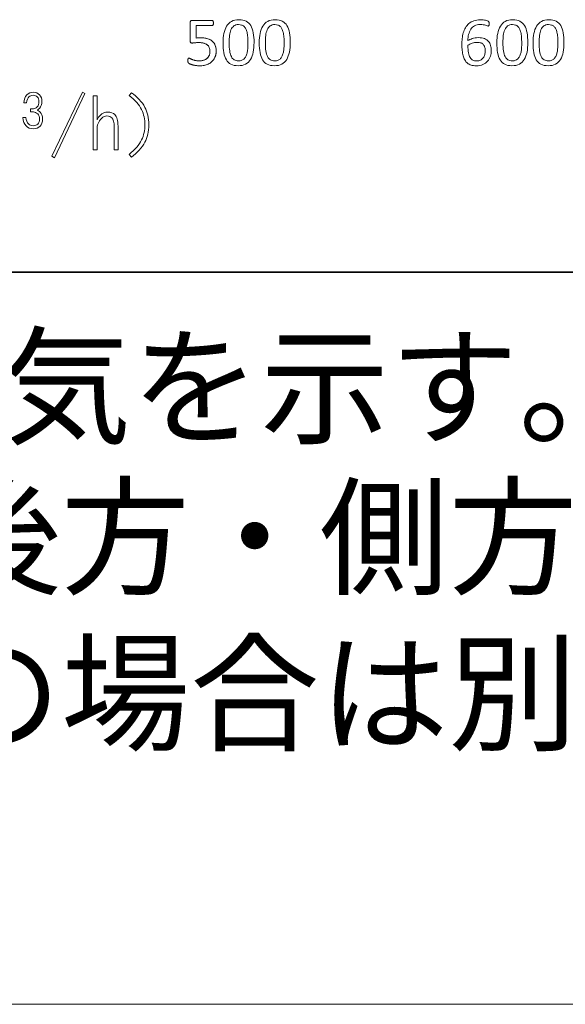
# Paper-space layout 'ﾓﾃﾞﾙ' of a CAD drawing. Units: millimetres. Extents: x 10 to 439, y 7 to 291.
# Drawn here: x 190 to 208, y 7 to 40 of the extents above; entities that cross this region are included whole.
import ezdxf

# ---------------------------------------------------------------- set-up
doc = ezdxf.new("R2010")
doc.units = ezdxf.units.MM
doc.styles.add('SLDTEXTSTYLE0', font='TXT', dxfattribs={"width": 0.7, "bigfont": 'bigfont'})

# ---------------------------------------------------------------- blocks, each defined once
blk = doc.blocks.new('様式_0')
at = {"lineweight": 18}
blk.add_line((0, 6.5), (402, 6.5), dxfattribs=at)
blk = doc.blocks.new('SW_NOTE_0_41')
at = {"color": 0, "linetype": 'Continuous', "lineweight": 35, "char_height": 3.175, "attachment_point": 1, "style": 'SLDTEXTSTYLE0'}
for s, insert in [('注２）排気方向は上方・後方・側方です。', (0, 4.093)), ('\u3000\u3000\u3000（後方・側方排気の場合は別売のL型ダクトを使用）', (0, -1.141))]:
    blk.add_mtext(s, dxfattribs=dict(at, insert=insert))
blk = doc.blocks.new('ﾌﾞﾛｯｸ4')
at = {"color": 179, "linetype": 'Continuous', "lineweight": 18}
for p, q in [((566.61, 77.67), (566.61, 83.78)), ((566.61, 77.67), (566.61, 83.78)), ((567.3, 84.53), (573.94, 84.53)), ((567.3, 84.53), (573.94, 84.53)), ((573.96, 82.79), (568.6, 82.79)), ((568.6, 82.79), (568.6, 78.58)), ((573.96, 82.79), (568.6, 82.79)), ((568.6, 82.79), (568.6, 78.58)), ((520.26, 38.95), (530.47, 60.46)), ((531.3, 60), (521.1, 38.48)), ((530.47, 60.46), (531.3, 60)), ((546.13, 59.35), (546.87, 60.28)), ((511.72, 56.9), (510.78, 56.9)), ((534.07, 41.08), (534.07, 59.17)), ((534.07, 59.17), (535.37, 59.17)), ((535.37, 59.17), (535.37, 51.19)), ((513.1, 53.83), (513.1, 54.83)), ((513.1, 54.83), (513.6, 54.83)), ((514.04, 53.83), (513.1, 53.83)), ((510.53, 51.96), (511.53, 51.96)), ((535.37, 47.85), (535.37, 41.08)), ((541.12, 41.08), (541.12, 48.87)), ((542.41, 49.06), (542.41, 41.08)), ((535.37, 41.08), (534.07, 41.08)), ((542.41, 41.08), (541.12, 41.08)), ((521.1, 38.48), (520.26, 38.95)), ((546.87, 38.67), (546.13, 39.6)), ((0, 0.2), (949.45, 0.2)), ((0, 0.2), (949.45, 0.2)), ((0, 0.2), (949.45, 0.2)), ((0, 0.2), (949.45, 0.2)), ((0, 0.2), (949.45, 0.2)), ((0, 0.2), (949.45, 0.2)), ((0, 0.2), (949.45, 0.2)), ((0, 0.2), (949.45, 0.2)), ((0, 0.2), (949.45, 0.2)), ((0, 0.2), (949.45, 0.2)), ((0, 0.2), (949.45, 0.2)), ((0, 0.2), (949.45, 0.2)), ((0, 0.2), (949.45, 0.2)), ((0, 0.2), (949.45, 0.2)), ((0, 0.2), (949.45, 0.2)), ((0, 0.2), (949.45, 0.2)), ((0, 0.2), (949.45, 0.2)), ((0, 0.2), (949.45, 0.2)), ((0, 0.2), (949.45, 0.2)), ((0, 0.2), (949.45, 0.2)), ((0, 0.2), (949.45, 0.2)), ((0, 0.2), (949.45, 0.2)), ((0, 0.2), (949.45, 0.2)), ((0, 0.2), (949.45, 0.2)), ((0, 0.2), (949.45, 0.2)), ((0, 0.2), (949.45, 0.2)), ((0, 0.2), (949.45, 0.2)), ((0, 0.2), (949.45, 0.2)), ((0, 0.2), (949.45, 0.2)), ((0, 0.2), (949.45, 0.2)), ((0, 0.2), (949.45, 0.2)), ((0, 0.2), (949.45, 0.2)), ((0, 0.2), (949.45, 0.2)), ((0.08, 0), (949.67, 0))]:
    blk.add_line(p, q, dxfattribs=at)
for points in [[(566.61, 83.78), (566.61, 84.03), (566.67, 84.22), (566.79, 84.35), (566.91, 84.47), (567.08, 84.53), (567.3, 84.53)], [(566.61, 83.78), (566.61, 84.03), (566.67, 84.22), (566.79, 84.35)], [(566.79, 84.35), (566.91, 84.47), (567.08, 84.53), (567.3, 84.53)], [(573.94, 84.53), (574.01, 84.53), (574.07, 84.51), (574.12, 84.48)], [(573.94, 84.53), (574.01, 84.53), (574.07, 84.51), (574.12, 84.48), (574.18, 84.45), (574.23, 84.39), (574.27, 84.32), (574.31, 84.25), (574.34, 84.16), (574.36, 84.06), (574.37, 83.95), (574.38, 83.82), (574.38, 83.67), (574.38, 83.4), (574.35, 83.18), (574.27, 83.02), (574.2, 82.87), (574.1, 82.79), (573.96, 82.79)], [(574.27, 83.02), (574.2, 82.87), (574.1, 82.79), (573.96, 82.79)], [(574.12, 84.48), (574.18, 84.45), (574.23, 84.39), (574.27, 84.32)], [(574.27, 84.32), (574.31, 84.25), (574.34, 84.16), (574.36, 84.06)], [(574.38, 83.67), (574.38, 83.4), (574.35, 83.18), (574.27, 83.02)], [(574.36, 84.06), (574.37, 83.95), (574.38, 83.82), (574.38, 83.67)], [(581.25, 82.65), (580.84, 82.34), (580.52, 81.92), (580.28, 81.38)], [(581.25, 82.65), (580.84, 82.34), (580.52, 81.92), (580.28, 81.38)], [(584.65, 82.51), (584.41, 82.72), (584.15, 82.88), (583.85, 82.97)], [(584.65, 82.51), (584.41, 82.72), (584.15, 82.88), (583.85, 82.97)], [(585.36, 84.25), (586.01, 83.91), (586.52, 83.42), (586.92, 82.76)], [(585.36, 84.25), (586.01, 83.91), (586.52, 83.42), (586.92, 82.76)], [(586.92, 82.76), (587.31, 82.11), (587.59, 81.31), (587.76, 80.35)], [(586.92, 82.76), (587.31, 82.11), (587.59, 81.31), (587.76, 80.35)], [(593.38, 82.65), (592.97, 82.34), (592.65, 81.92), (592.41, 81.38)], [(593.38, 82.65), (592.97, 82.34), (592.65, 81.92), (592.41, 81.38)], [(596.78, 82.51), (596.54, 82.72), (596.28, 82.88), (595.98, 82.97)], [(596.78, 82.51), (596.54, 82.72), (596.28, 82.88), (595.98, 82.97)], [(597.49, 84.25), (598.13, 83.91), (598.65, 83.42), (599.05, 82.76)], [(597.49, 84.25), (598.13, 83.91), (598.65, 83.42), (599.05, 82.76)], [(599.05, 82.76), (599.44, 82.11), (599.72, 81.31), (599.89, 80.35)], [(599.05, 82.76), (599.44, 82.11), (599.72, 81.31), (599.89, 80.35)], [(658.89, 82.05), (659.2, 82.58), (659.58, 83.05), (660.04, 83.45)], [(658.89, 82.05), (659.2, 82.58), (659.58, 83.05), (660.04, 83.45)], [(661.95, 82.71), (661.43, 82.42), (661.01, 82.02), (660.68, 81.53)], [(661.95, 82.71), (661.43, 82.42), (661.01, 82.02), (660.68, 81.53)], [(664.8, 84.69), (665.09, 84.65), (665.36, 84.61), (665.61, 84.55)], [(664.8, 84.69), (665.09, 84.65), (665.36, 84.61), (665.61, 84.55)], [(666.13, 82.71), (665.99, 82.77), (665.81, 82.83), (665.6, 82.89)], [(666.13, 82.71), (665.99, 82.77), (665.81, 82.83), (665.6, 82.89)], [(666.57, 84.19), (666.63, 84.15), (666.67, 84.1), (666.7, 84.05)], [(666.57, 84.19), (666.63, 84.15), (666.67, 84.1), (666.7, 84.05)], [(666.75, 82.82), (666.73, 82.75), (666.69, 82.71), (666.65, 82.68)], [(666.75, 82.82), (666.73, 82.75), (666.69, 82.71), (666.65, 82.68)], [(666.8, 83.06), (666.8, 82.96), (666.78, 82.88), (666.75, 82.82)], [(666.8, 83.06), (666.8, 82.96), (666.78, 82.88), (666.75, 82.82)], [(673.03, 82.65), (672.62, 82.34), (672.3, 81.92), (672.06, 81.38)], [(673.03, 82.65), (672.62, 82.34), (672.3, 81.92), (672.06, 81.38)], [(676.43, 82.51), (676.2, 82.72), (675.93, 82.88), (675.64, 82.97)], [(676.43, 82.51), (676.2, 82.72), (675.93, 82.88), (675.64, 82.97)], [(677.14, 84.25), (677.79, 83.91), (678.31, 83.42), (678.7, 82.76)], [(677.14, 84.25), (677.79, 83.91), (678.31, 83.42), (678.7, 82.76)], [(678.7, 82.76), (679.1, 82.11), (679.38, 81.31), (679.54, 80.35)], [(678.7, 82.76), (679.1, 82.11), (679.38, 81.31), (679.54, 80.35)], [(685.16, 82.65), (684.75, 82.34), (684.43, 81.92), (684.19, 81.38)], [(685.16, 82.65), (684.75, 82.34), (684.43, 81.92), (684.19, 81.38)], [(688.56, 82.51), (688.33, 82.72), (688.06, 82.88), (687.76, 82.97)], [(688.56, 82.51), (688.33, 82.72), (688.06, 82.88), (687.76, 82.97)], [(689.27, 84.25), (689.92, 83.91), (690.44, 83.42), (690.83, 82.76)], [(689.27, 84.25), (689.92, 83.91), (690.44, 83.42), (690.83, 82.76)], [(690.83, 82.76), (691.23, 82.11), (691.5, 81.31), (691.67, 80.35)], [(690.83, 82.76), (691.23, 82.11), (691.5, 81.31), (691.67, 80.35)], [(580.28, 81.38), (580.05, 80.84), (579.89, 80.2), (579.8, 79.48)], [(580.28, 81.38), (580.05, 80.84), (579.89, 80.2), (579.8, 79.48)], [(585.89, 78.94), (585.83, 79.54), (585.76, 80.06), (585.65, 80.52)], [(585.89, 78.94), (585.83, 79.54), (585.76, 80.06), (585.65, 80.52)], [(587.76, 80.35), (587.93, 79.4), (588.01, 78.3), (588.01, 77.07)], [(587.76, 80.35), (587.93, 79.4), (588.01, 78.3), (588.01, 77.07)], [(592.41, 81.38), (592.18, 80.84), (592.01, 80.2), (591.93, 79.48)], [(592.41, 81.38), (592.18, 80.84), (592.01, 80.2), (591.93, 79.48)], [(598.02, 78.94), (597.96, 79.54), (597.88, 80.06), (597.78, 80.52)], [(598.02, 78.94), (597.96, 79.54), (597.88, 80.06), (597.78, 80.52)], [(599.89, 80.35), (600.06, 79.4), (600.14, 78.3), (600.14, 77.07)], [(599.89, 80.35), (600.06, 79.4), (600.14, 78.3), (600.14, 77.07)], [(657.8, 78.42), (657.87, 79.08), (657.99, 79.71), (658.17, 80.32)], [(657.8, 78.42), (657.87, 79.08), (657.99, 79.71), (658.17, 80.32)], [(658.17, 80.32), (658.35, 80.93), (658.59, 81.51), (658.89, 82.05)], [(658.17, 80.32), (658.35, 80.93), (658.59, 81.51), (658.89, 82.05)], [(659.95, 79.81), (659.79, 79.15), (659.7, 78.47), (659.67, 77.76)], [(659.95, 79.81), (659.79, 79.15), (659.7, 78.47), (659.67, 77.76)], [(660.68, 81.53), (660.35, 81.03), (660.11, 80.46), (659.95, 79.81)], [(660.68, 81.53), (660.35, 81.03), (660.11, 80.46), (659.95, 79.81)], [(672.06, 81.38), (671.83, 80.84), (671.67, 80.2), (671.58, 79.48)], [(672.06, 81.38), (671.83, 80.84), (671.67, 80.2), (671.58, 79.48)], [(677.67, 78.94), (677.62, 79.54), (677.54, 80.06), (677.43, 80.52)], [(677.67, 78.94), (677.62, 79.54), (677.54, 80.06), (677.43, 80.52)], [(679.54, 80.35), (679.71, 79.4), (679.79, 78.3), (679.79, 77.07)], [(679.54, 80.35), (679.71, 79.4), (679.79, 78.3), (679.79, 77.07)], [(684.19, 81.38), (683.96, 80.84), (683.8, 80.2), (683.71, 79.48)], [(684.19, 81.38), (683.96, 80.84), (683.8, 80.2), (683.71, 79.48)], [(689.8, 78.94), (689.74, 79.54), (689.67, 80.06), (689.56, 80.52)], [(689.8, 78.94), (689.74, 79.54), (689.67, 80.06), (689.56, 80.52)], [(691.67, 80.35), (691.84, 79.4), (691.92, 78.3), (691.92, 77.07)], [(691.67, 80.35), (691.84, 79.4), (691.92, 78.3), (691.92, 77.07)], [(575.31, 74.35), (575.31, 73.55), (575.18, 72.83), (574.91, 72.21), (574.64, 71.58), (574.25, 71.05), (573.76, 70.63), (573.26, 70.2), (572.68, 69.87), (571.99, 69.65), (571.31, 69.42), (570.55, 69.31), (569.71, 69.31), (569.25, 69.31), (568.81, 69.34), (568.39, 69.41), (567.97, 69.47), (567.6, 69.55), (567.28, 69.65), (566.95, 69.75), (566.69, 69.84), (566.48, 69.94), (566.27, 70.03), (566.14, 70.1), (566.08, 70.16), (566.02, 70.21), (565.98, 70.26), (565.96, 70.31), (565.93, 70.35), (565.91, 70.41), (565.89, 70.48), (565.87, 70.54), (565.86, 70.62), (565.85, 70.72), (565.85, 70.82), (565.84, 70.94), (565.84, 71.08), (565.84, 71.22), (565.85, 71.33), (565.86, 71.44), (565.87, 71.54), (565.89, 71.63), (565.92, 71.69), (565.95, 71.76), (565.99, 71.81), (566.03, 71.84), (566.07, 71.87), (566.12, 71.88), (566.18, 71.88), (566.25, 71.88), (566.37, 71.84), (566.54, 71.74), (566.7, 71.64), (566.92, 71.54), (567.19, 71.43), (567.47, 71.31), (567.81, 71.21), (568.21, 71.11), (568.62, 71.01), (569.1, 70.96), (569.65, 70.96), (570.17, 70.96), (570.65, 71.02), (571.08, 71.14), (571.51, 71.26), (571.89, 71.46), (572.2, 71.72), (572.51, 71.98), (572.76, 72.31), (572.94, 72.71), (573.11, 73.11), (573.2, 73.6), (573.2, 74.17), (573.2, 74.65), (573.13, 75.07), (572.98, 75.44), (572.83, 75.8), (572.59, 76.11), (572.28, 76.35), (571.97, 76.6), (571.57, 76.78), (571.09, 76.9), (570.61, 77.02), (570.04, 77.08), (569.38, 77.08), (568.9, 77.08), (568.5, 77.05), (568.16, 77.01), (567.82, 76.96), (567.5, 76.94), (567.21, 76.94), (566.99, 76.94), (566.84, 76.99), (566.74, 77.09), (566.65, 77.19), (566.61, 77.38), (566.61, 77.67)], [(566.74, 77.09), (566.65, 77.19), (566.61, 77.38), (566.61, 77.67)], [(567.21, 76.94), (566.99, 76.94), (566.84, 76.99), (566.74, 77.09)], [(568.16, 77.01), (567.82, 76.96), (567.5, 76.94), (567.21, 76.94)], [(569.38, 77.08), (568.9, 77.08), (568.5, 77.05), (568.16, 77.01)], [(568.6, 78.58), (568.86, 78.62), (569.13, 78.65), (569.4, 78.65), (569.67, 78.66), (569.99, 78.67), (570.34, 78.67), (571.17, 78.67), (571.89, 78.56), (572.51, 78.36), (573.13, 78.15), (573.64, 77.86), (574.06, 77.49), (574.47, 77.11), (574.78, 76.66), (574.99, 76.13), (575.21, 75.59), (575.31, 75), (575.31, 74.35)], [(568.6, 78.58), (568.86, 78.62), (569.13, 78.65), (569.4, 78.65)], [(571.09, 76.9), (570.61, 77.02), (570.04, 77.08), (569.38, 77.08)], [(569.4, 78.65), (569.67, 78.66), (569.99, 78.67), (570.34, 78.67)], [(570.34, 78.67), (571.17, 78.67), (571.89, 78.56), (572.51, 78.36)], [(572.28, 76.35), (571.97, 76.6), (571.57, 76.78), (571.09, 76.9)], [(572.98, 75.44), (572.83, 75.8), (572.59, 76.11), (572.28, 76.35)], [(572.51, 78.36), (573.13, 78.15), (573.64, 77.86), (574.06, 77.49)], [(574.06, 77.49), (574.47, 77.11), (574.78, 76.66), (574.99, 76.13)], [(574.99, 76.13), (575.21, 75.59), (575.31, 75), (575.31, 74.35)], [(585.97, 76.93), (585.97, 77.68), (585.94, 78.35), (585.89, 78.94)], [(585.97, 76.93), (585.97, 77.68), (585.94, 78.35), (585.89, 78.94)], [(588.01, 77.07), (588.01, 75.91), (587.92, 74.86), (587.74, 73.91)], [(588.01, 77.07), (588.01, 75.91), (587.92, 74.86), (587.74, 73.91)], [(598.1, 76.93), (598.1, 77.68), (598.07, 78.35), (598.02, 78.94)], [(598.1, 76.93), (598.1, 77.68), (598.07, 78.35), (598.02, 78.94)], [(600.14, 77.07), (600.14, 75.91), (600.05, 74.86), (599.87, 73.91)], [(600.14, 77.07), (600.14, 75.91), (600.05, 74.86), (599.87, 73.91)], [(660.38, 76.56), (660.13, 76.44), (659.91, 76.31), (659.71, 76.17)], [(660.38, 76.56), (660.13, 76.44), (659.91, 76.31), (659.71, 76.17)], [(659.71, 76.17), (659.71, 75.18), (659.77, 74.34), (659.9, 73.67)], [(659.71, 76.17), (659.71, 75.18), (659.77, 74.34), (659.9, 73.67)], [(661.14, 76.87), (660.87, 76.79), (660.62, 76.68), (660.38, 76.56)], [(661.14, 76.87), (660.87, 76.79), (660.62, 76.68), (660.38, 76.56)], [(661.97, 77.08), (661.68, 77.03), (661.41, 76.96), (661.14, 76.87)], [(661.97, 77.08), (661.68, 77.03), (661.41, 76.96), (661.14, 76.87)], [(661.18, 78.42), (661.47, 78.51), (661.79, 78.59), (662.12, 78.65)], [(661.18, 78.42), (661.47, 78.51), (661.79, 78.59), (662.12, 78.65)], [(664.95, 76.36), (664.74, 76.61), (664.46, 76.81), (664.12, 76.95)], [(664.95, 76.36), (664.74, 76.61), (664.46, 76.81), (664.12, 76.95)], [(665.4, 75.43), (665.31, 75.79), (665.16, 76.1), (664.95, 76.36)], [(665.4, 75.43), (665.31, 75.79), (665.16, 76.1), (664.95, 76.36)], [(665.24, 78.41), (665.8, 78.18), (666.25, 77.88), (666.59, 77.49)], [(665.24, 78.41), (665.8, 78.18), (666.25, 77.88), (666.59, 77.49)], [(666.59, 77.49), (666.93, 77.1), (667.18, 76.64), (667.33, 76.11)], [(666.59, 77.49), (666.93, 77.1), (667.18, 76.64), (667.33, 76.11)], [(667.33, 76.11), (667.47, 75.58), (667.55, 75.01), (667.55, 74.39)], [(667.33, 76.11), (667.47, 75.58), (667.55, 75.01), (667.55, 74.39)], [(677.75, 76.93), (677.75, 77.68), (677.72, 78.35), (677.67, 78.94)], [(677.75, 76.93), (677.75, 77.68), (677.72, 78.35), (677.67, 78.94)], [(679.79, 77.07), (679.79, 75.91), (679.7, 74.86), (679.52, 73.91)], [(679.79, 77.07), (679.79, 75.91), (679.7, 74.86), (679.52, 73.91)], [(689.88, 76.93), (689.88, 77.68), (689.85, 78.35), (689.8, 78.94)], [(689.88, 76.93), (689.88, 77.68), (689.85, 78.35), (689.8, 78.94)], [(691.92, 77.07), (691.92, 75.91), (691.83, 74.86), (691.65, 73.91)], [(691.92, 77.07), (691.92, 75.91), (691.83, 74.86), (691.65, 73.91)], [(572.2, 71.72), (572.51, 71.98), (572.76, 72.31), (572.94, 72.71)], [(572.94, 72.71), (573.11, 73.11), (573.2, 73.6), (573.2, 74.17)], [(573.2, 74.17), (573.2, 74.65), (573.13, 75.07), (572.98, 75.44)], [(575.31, 74.35), (575.31, 73.55), (575.18, 72.83), (574.91, 72.21)], [(578.72, 71.3), (578.33, 71.95), (578.05, 72.75), (577.88, 73.71)], [(578.72, 71.3), (578.33, 71.95), (578.05, 72.75), (577.88, 73.71)], [(590.85, 71.3), (590.46, 71.95), (590.18, 72.75), (590.01, 73.71)], [(590.85, 71.3), (590.46, 71.95), (590.18, 72.75), (590.01, 73.71)], [(659.9, 73.67), (660.03, 73), (660.21, 72.46), (660.46, 72.05)], [(659.9, 73.67), (660.03, 73), (660.21, 72.46), (660.46, 72.05)], [(664.83, 71.95), (665.07, 72.26), (665.25, 72.61), (665.36, 73)], [(664.83, 71.95), (665.07, 72.26), (665.25, 72.61), (665.36, 73)], [(665.36, 73), (665.47, 73.39), (665.53, 73.79), (665.53, 74.2)], [(665.36, 73), (665.47, 73.39), (665.53, 73.79), (665.53, 74.2)], [(665.53, 74.2), (665.53, 74.65), (665.49, 75.06), (665.4, 75.43)], [(665.53, 74.2), (665.53, 74.65), (665.49, 75.06), (665.4, 75.43)], [(670.51, 71.3), (670.11, 71.95), (669.83, 72.75), (669.66, 73.71)], [(670.51, 71.3), (670.11, 71.95), (669.83, 72.75), (669.66, 73.71)], [(682.63, 71.3), (682.24, 71.95), (681.96, 72.75), (681.79, 73.71)], [(682.63, 71.3), (682.24, 71.95), (681.96, 72.75), (681.79, 73.71)], [(565.84, 71.08), (565.84, 71.22), (565.85, 71.33), (565.86, 71.44)], [(565.85, 70.72), (565.85, 70.82), (565.84, 70.94), (565.84, 71.08)], [(565.89, 70.48), (565.87, 70.54), (565.86, 70.62), (565.85, 70.72)], [(565.86, 71.44), (565.87, 71.54), (565.89, 71.63), (565.92, 71.69)], [(565.96, 70.31), (565.93, 70.35), (565.91, 70.41), (565.89, 70.48)], [(565.92, 71.69), (565.95, 71.76), (565.99, 71.81), (566.03, 71.84)], [(566.08, 70.16), (566.02, 70.21), (565.98, 70.26), (565.96, 70.31)], [(566.03, 71.84), (566.07, 71.87), (566.12, 71.88), (566.18, 71.88)], [(566.48, 69.94), (566.27, 70.03), (566.14, 70.1), (566.08, 70.16)], [(566.18, 71.88), (566.25, 71.88), (566.37, 71.84), (566.54, 71.74)], [(567.28, 69.65), (566.95, 69.75), (566.69, 69.84), (566.48, 69.94)], [(566.54, 71.74), (566.7, 71.64), (566.92, 71.54), (567.19, 71.43)], [(567.19, 71.43), (567.47, 71.31), (567.81, 71.21), (568.21, 71.11)], [(568.39, 69.41), (567.97, 69.47), (567.6, 69.55), (567.28, 69.65)], [(568.21, 71.11), (568.62, 71.01), (569.1, 70.96), (569.65, 70.96)], [(569.71, 69.31), (569.25, 69.31), (568.81, 69.34), (568.39, 69.41)], [(569.65, 70.96), (570.17, 70.96), (570.65, 71.02), (571.08, 71.14)], [(571.99, 69.65), (571.31, 69.42), (570.55, 69.31), (569.71, 69.31)], [(571.08, 71.14), (571.51, 71.26), (571.89, 71.46), (572.2, 71.72)], [(573.76, 70.63), (573.26, 70.2), (572.68, 69.87), (571.99, 69.65)], [(574.91, 72.21), (574.64, 71.58), (574.25, 71.05), (573.76, 70.63)], [(580.28, 69.81), (579.64, 70.15), (579.12, 70.64), (578.72, 71.3)], [(580.28, 69.81), (579.64, 70.15), (579.12, 70.64), (578.72, 71.3)], [(583.92, 71.15), (584.25, 71.29), (584.53, 71.49), (584.77, 71.75)], [(583.92, 71.15), (584.25, 71.29), (584.53, 71.49), (584.77, 71.75)], [(592.41, 69.81), (591.77, 70.15), (591.25, 70.64), (590.85, 71.3)], [(592.41, 69.81), (591.77, 70.15), (591.25, 70.64), (590.85, 71.3)], [(596.05, 71.15), (596.38, 71.29), (596.66, 71.49), (596.9, 71.75)], [(596.05, 71.15), (596.38, 71.29), (596.66, 71.49), (596.9, 71.75)], [(660.46, 72.05), (660.7, 71.65), (661, 71.36), (661.37, 71.18)], [(660.46, 72.05), (660.7, 71.65), (661, 71.36), (661.37, 71.18)], [(663.93, 71.2), (664.29, 71.38), (664.59, 71.63), (664.83, 71.95)], [(663.93, 71.2), (664.29, 71.38), (664.59, 71.63), (664.83, 71.95)], [(672.06, 69.81), (671.42, 70.15), (670.9, 70.64), (670.51, 71.3)], [(672.06, 69.81), (671.42, 70.15), (670.9, 70.64), (670.51, 71.3)], [(675.71, 71.15), (676.03, 71.29), (676.32, 71.49), (676.55, 71.75)], [(675.71, 71.15), (676.03, 71.29), (676.32, 71.49), (676.55, 71.75)], [(684.19, 69.81), (683.55, 70.15), (683.03, 70.64), (682.63, 71.3)], [(684.19, 69.81), (683.55, 70.15), (683.03, 70.64), (682.63, 71.3)], [(687.83, 71.15), (688.16, 71.29), (688.44, 71.49), (688.68, 71.75)], [(687.83, 71.15), (688.16, 71.29), (688.44, 71.49), (688.68, 71.75)], [(510.78, 56.9), (510.87, 58.02), (511.22, 58.9), (511.85, 59.53)], [(511.85, 59.53), (512.43, 60.11), (513.14, 60.4), (513.97, 60.4)], [(513.97, 60.4), (514.81, 60.4), (515.52, 60.11), (516.1, 59.53)], [(516.1, 59.53), (516.64, 58.98), (516.91, 58.23), (516.91, 57.27)], [(546.87, 60.28), (548.91, 58.86), (550.42, 57.22), (551.41, 55.36)], [(512.53, 58.9), (512.12, 58.48), (511.85, 57.81), (511.72, 56.9)], [(513.97, 59.4), (513.35, 59.4), (512.87, 59.23), (512.53, 58.9)], [(515.35, 58.84), (514.97, 59.21), (514.51, 59.4), (513.97, 59.4)], [(515.91, 57.27), (515.91, 57.94), (515.72, 58.46), (515.35, 58.84)], [(515.35, 55.58), (515.72, 55.96), (515.91, 56.52), (515.91, 57.27)], [(516.91, 57.27), (516.91, 56.36), (516.62, 55.6), (516.04, 55.02)], [(550.3, 54.62), (549.56, 56.23), (548.17, 57.8), (546.13, 59.35)], [(513.6, 54.83), (514.26, 54.83), (514.85, 55.08), (515.35, 55.58)], [(515.47, 53.15), (515.01, 53.6), (514.54, 53.83), (514.04, 53.83)], [(516.04, 55.02), (515.79, 54.77), (515.56, 54.58), (515.35, 54.46)], [(515.35, 54.46), (515.64, 54.33), (515.95, 54.1), (516.29, 53.77)], [(516.1, 51.52), (516.1, 52.18), (515.89, 52.73), (515.47, 53.15)], [(516.29, 53.77), (516.83, 53.23), (517.1, 52.48), (517.1, 51.52)], [(536.48, 52.77), (537.16, 53.45), (537.99, 53.79), (538.98, 53.79)], [(538.98, 53.79), (539.97, 53.79), (540.75, 53.51), (541.3, 52.95)], [(541.3, 52.95), (542.04, 52.21), (542.41, 50.91), (542.41, 49.06)], [(551.41, 49.52), (551.41, 51.31), (551.04, 53.01), (550.3, 54.62)], [(551.41, 55.36), (552.28, 53.75), (552.71, 51.81), (552.71, 49.52)], [(511.6, 49.14), (510.97, 49.77), (510.62, 50.71), (510.53, 51.96)], [(511.53, 51.96), (511.66, 50.96), (511.93, 50.25), (512.35, 49.83)], [(512.35, 49.83), (512.76, 49.41), (513.31, 49.2), (513.97, 49.2)], [(513.97, 49.2), (514.64, 49.2), (515.16, 49.39), (515.54, 49.77)], [(515.54, 49.77), (515.91, 50.14), (516.1, 50.73), (516.1, 51.52)], [(517.1, 51.52), (517.1, 50.43), (516.83, 49.62), (516.29, 49.08)], [(535.37, 51.19), (535.67, 51.81), (536.05, 52.33), (536.48, 52.77)], [(536.85, 51.65), (535.86, 50.66), (535.37, 49.4), (535.37, 47.85)], [(538.71, 52.49), (538.02, 52.49), (537.41, 52.21), (536.85, 51.65)], [(540.37, 51.84), (539.94, 52.27), (539.39, 52.49), (538.71, 52.49)], [(541.12, 48.87), (541.12, 50.35), (540.87, 51.34), (540.37, 51.84)], [(513.97, 48.2), (513.01, 48.2), (512.22, 48.52), (511.6, 49.14)], [(516.29, 49.08), (515.7, 48.49), (514.93, 48.2), (513.97, 48.2)], [(550.3, 44.42), (551.04, 46.03), (551.41, 47.73), (551.41, 49.52)], [(552.71, 49.52), (552.71, 47.23), (552.28, 45.28), (551.41, 43.68)], [(546.13, 39.6), (548.17, 41.2), (549.56, 42.81), (550.3, 44.42)], [(551.41, 43.68), (550.42, 41.82), (548.91, 40.15), (546.87, 38.67)]]:
    blk.add_open_spline(points, degree=3, dxfattribs=at)
for points, knots in [([(577.91, 80.14), (578.1, 81.1), (578.4, 81.92), (578.82, 82.6), (579.23, 83.29), (579.78, 83.82), (580.46, 84.19), (581.14, 84.56), (581.98, 84.75), (582.97, 84.75), (583.92, 84.75), (584.71, 84.58), (585.36, 84.25)], [9, 9, 9, 9, 10, 10, 10, 11, 11, 11, 12, 12, 12, 13, 13, 13, 13]), ([(577.91, 80.14), (578.1, 81.1), (578.4, 81.92), (578.82, 82.6), (579.23, 83.29), (579.78, 83.82), (580.46, 84.19), (581.14, 84.56), (581.98, 84.75), (582.97, 84.75), (583.92, 84.75), (584.71, 84.58), (585.36, 84.25)], [9, 9, 9, 9, 10, 10, 10, 11, 11, 11, 12, 12, 12, 13, 13, 13, 13]), ([(583.85, 82.97), (583.56, 83.07), (583.22, 83.12), (582.85, 83.12), (582.19, 83.12), (581.66, 82.96), (581.25, 82.65)], [5, 5, 5, 5, 6, 6, 6, 7, 7, 7, 7]), ([(583.85, 82.97), (583.56, 83.07), (583.22, 83.12), (582.85, 83.12), (582.19, 83.12), (581.66, 82.96), (581.25, 82.65)], [5, 5, 5, 5, 6, 6, 6, 7, 7, 7, 7]), ([(590.04, 80.14), (590.23, 81.1), (590.53, 81.92), (590.94, 82.6), (591.36, 83.29), (591.91, 83.82), (592.59, 84.19), (593.27, 84.56), (594.11, 84.75), (595.1, 84.75), (596.04, 84.75), (596.84, 84.58), (597.49, 84.25)], [9, 9, 9, 9, 10, 10, 10, 11, 11, 11, 12, 12, 12, 13, 13, 13, 13]), ([(590.04, 80.14), (590.23, 81.1), (590.53, 81.92), (590.94, 82.6), (591.36, 83.29), (591.91, 83.82), (592.59, 84.19), (593.27, 84.56), (594.11, 84.75), (595.1, 84.75), (596.04, 84.75), (596.84, 84.58), (597.49, 84.25)], [9, 9, 9, 9, 10, 10, 10, 11, 11, 11, 12, 12, 12, 13, 13, 13, 13]), ([(595.98, 82.97), (595.68, 83.07), (595.35, 83.12), (594.98, 83.12), (594.32, 83.12), (593.79, 82.96), (593.38, 82.65)], [5, 5, 5, 5, 6, 6, 6, 7, 7, 7, 7]), ([(595.98, 82.97), (595.68, 83.07), (595.35, 83.12), (594.98, 83.12), (594.32, 83.12), (593.79, 82.96), (593.38, 82.65)], [5, 5, 5, 5, 6, 6, 6, 7, 7, 7, 7]), ([(660.04, 83.45), (660.5, 83.85), (661.05, 84.16), (661.69, 84.39), (662.33, 84.62), (663.08, 84.74), (663.93, 84.74), (664.22, 84.74), (664.51, 84.72), (664.8, 84.69)], [14, 14, 14, 14, 15, 15, 15, 16, 16, 16, 17, 17, 17, 17]), ([(660.04, 83.45), (660.5, 83.85), (661.05, 84.16), (661.69, 84.39), (662.33, 84.62), (663.08, 84.74), (663.93, 84.74), (664.22, 84.74), (664.51, 84.72), (664.8, 84.69)], [14, 14, 14, 14, 15, 15, 15, 16, 16, 16, 17, 17, 17, 17]), ([(665.6, 82.89), (665.39, 82.96), (665.14, 83.02), (664.84, 83.07), (664.54, 83.13), (664.2, 83.15), (663.8, 83.15), (663.08, 83.15), (662.47, 83.01), (661.95, 82.71)], [30, 30, 30, 30, 31, 31, 31, 32, 32, 32, 33, 33, 33, 33]), ([(665.6, 82.89), (665.39, 82.96), (665.14, 83.02), (664.84, 83.07), (664.54, 83.13), (664.2, 83.15), (663.8, 83.15), (663.08, 83.15), (662.47, 83.01), (661.95, 82.71)], [30, 30, 30, 30, 31, 31, 31, 32, 32, 32, 33, 33, 33, 33]), ([(665.61, 84.55), (665.86, 84.49), (666.07, 84.43), (666.24, 84.36), (666.41, 84.29), (666.52, 84.23), (666.57, 84.19)], [18, 18, 18, 18, 19, 19, 19, 20, 20, 20, 20]), ([(665.61, 84.55), (665.86, 84.49), (666.07, 84.43), (666.24, 84.36), (666.41, 84.29), (666.52, 84.23), (666.57, 84.19)], [18, 18, 18, 18, 19, 19, 19, 20, 20, 20, 20]), ([(666.65, 82.68), (666.61, 82.65), (666.55, 82.63), (666.48, 82.63), (666.39, 82.63), (666.28, 82.66), (666.13, 82.71)], [27, 27, 27, 27, 28, 28, 28, 29, 29, 29, 29]), ([(666.65, 82.68), (666.61, 82.65), (666.55, 82.63), (666.48, 82.63), (666.39, 82.63), (666.28, 82.66), (666.13, 82.71)], [27, 27, 27, 27, 28, 28, 28, 29, 29, 29, 29]), ([(666.7, 84.05), (666.72, 84), (666.74, 83.95), (666.76, 83.89), (666.77, 83.83), (666.79, 83.76), (666.79, 83.69)], [21, 21, 21, 21, 22, 22, 22, 23, 23, 23, 23]), ([(666.7, 84.05), (666.72, 84), (666.74, 83.95), (666.76, 83.89), (666.77, 83.83), (666.79, 83.76), (666.79, 83.69)], [21, 21, 21, 21, 22, 22, 22, 23, 23, 23, 23]), ([(666.79, 83.69), (666.8, 83.62), (666.81, 83.53), (666.81, 83.42), (666.81, 83.28), (666.8, 83.16), (666.8, 83.06)], [23, 23, 23, 23, 24, 24, 24, 25, 25, 25, 25]), ([(666.79, 83.69), (666.8, 83.62), (666.81, 83.53), (666.81, 83.42), (666.81, 83.28), (666.8, 83.16), (666.8, 83.06)], [23, 23, 23, 23, 24, 24, 24, 25, 25, 25, 25]), ([(669.69, 80.14), (669.88, 81.1), (670.18, 81.92), (670.6, 82.6), (671.01, 83.29), (671.56, 83.82), (672.24, 84.19), (672.92, 84.56), (673.76, 84.75), (674.75, 84.75), (675.7, 84.75), (676.5, 84.58), (677.14, 84.25)], [9, 9, 9, 9, 10, 10, 10, 11, 11, 11, 12, 12, 12, 13, 13, 13, 13]), ([(669.69, 80.14), (669.88, 81.1), (670.18, 81.92), (670.6, 82.6), (671.01, 83.29), (671.56, 83.82), (672.24, 84.19), (672.92, 84.56), (673.76, 84.75), (674.75, 84.75), (675.7, 84.75), (676.5, 84.58), (677.14, 84.25)], [9, 9, 9, 9, 10, 10, 10, 11, 11, 11, 12, 12, 12, 13, 13, 13, 13]), ([(675.64, 82.97), (675.34, 83.07), (675, 83.12), (674.63, 83.12), (673.98, 83.12), (673.44, 82.96), (673.03, 82.65)], [5, 5, 5, 5, 6, 6, 6, 7, 7, 7, 7]), ([(675.64, 82.97), (675.34, 83.07), (675, 83.12), (674.63, 83.12), (673.98, 83.12), (673.44, 82.96), (673.03, 82.65)], [5, 5, 5, 5, 6, 6, 6, 7, 7, 7, 7]), ([(681.82, 80.14), (682.01, 81.1), (682.31, 81.92), (682.73, 82.6), (683.14, 83.29), (683.69, 83.82), (684.37, 84.19), (685.05, 84.56), (685.89, 84.75), (686.88, 84.75), (687.83, 84.75), (688.63, 84.58), (689.27, 84.25)], [9, 9, 9, 9, 10, 10, 10, 11, 11, 11, 12, 12, 12, 13, 13, 13, 13]), ([(681.82, 80.14), (682.01, 81.1), (682.31, 81.92), (682.73, 82.6), (683.14, 83.29), (683.69, 83.82), (684.37, 84.19), (685.05, 84.56), (685.89, 84.75), (686.88, 84.75), (687.83, 84.75), (688.63, 84.58), (689.27, 84.25)], [9, 9, 9, 9, 10, 10, 10, 11, 11, 11, 12, 12, 12, 13, 13, 13, 13]), ([(687.76, 82.97), (687.47, 83.07), (687.13, 83.12), (686.76, 83.12), (686.1, 83.12), (685.57, 82.96), (685.16, 82.65)], [5, 5, 5, 5, 6, 6, 6, 7, 7, 7, 7]), ([(687.76, 82.97), (687.47, 83.07), (687.13, 83.12), (686.76, 83.12), (686.1, 83.12), (685.57, 82.96), (685.16, 82.65)], [5, 5, 5, 5, 6, 6, 6, 7, 7, 7, 7]), ([(577.88, 73.71), (577.72, 74.66), (577.63, 75.76), (577.63, 77), (577.63, 78.14), (577.73, 79.19), (577.91, 80.14)], [7, 7, 7, 7, 8, 8, 8, 9, 9, 9, 9]), ([(577.88, 73.71), (577.72, 74.66), (577.63, 75.76), (577.63, 77), (577.63, 78.14), (577.73, 79.19), (577.91, 80.14)], [7, 7, 7, 7, 8, 8, 8, 9, 9, 9, 9]), ([(579.8, 79.48), (579.72, 78.75), (579.67, 77.97), (579.67, 77.14), (579.67, 76.01), (579.73, 75.06), (579.85, 74.28)], [9, 9, 9, 9, 10, 10, 10, 11, 11, 11, 11]), ([(579.8, 79.48), (579.72, 78.75), (579.67, 77.97), (579.67, 77.14), (579.67, 76.01), (579.73, 75.06), (579.85, 74.28)], [9, 9, 9, 9, 10, 10, 10, 11, 11, 11, 11]), ([(585.65, 80.52), (585.55, 80.98), (585.41, 81.37), (585.24, 81.7), (585.08, 82.03), (584.88, 82.3), (584.65, 82.51)], [2, 2, 2, 2, 3, 3, 3, 4, 4, 4, 4]), ([(585.65, 80.52), (585.55, 80.98), (585.41, 81.37), (585.24, 81.7), (585.08, 82.03), (584.88, 82.3), (584.65, 82.51)], [2, 2, 2, 2, 3, 3, 3, 4, 4, 4, 4]), ([(590.01, 73.71), (589.85, 74.66), (589.76, 75.76), (589.76, 77), (589.76, 78.14), (589.85, 79.19), (590.04, 80.14)], [7, 7, 7, 7, 8, 8, 8, 9, 9, 9, 9]), ([(590.01, 73.71), (589.85, 74.66), (589.76, 75.76), (589.76, 77), (589.76, 78.14), (589.85, 79.19), (590.04, 80.14)], [7, 7, 7, 7, 8, 8, 8, 9, 9, 9, 9]), ([(591.93, 79.48), (591.85, 78.75), (591.8, 77.97), (591.8, 77.14), (591.8, 76.01), (591.86, 75.06), (591.98, 74.28)], [9, 9, 9, 9, 10, 10, 10, 11, 11, 11, 11]), ([(591.93, 79.48), (591.85, 78.75), (591.8, 77.97), (591.8, 77.14), (591.8, 76.01), (591.86, 75.06), (591.98, 74.28)], [9, 9, 9, 9, 10, 10, 10, 11, 11, 11, 11]), ([(597.78, 80.52), (597.67, 80.98), (597.54, 81.37), (597.37, 81.7), (597.21, 82.03), (597.01, 82.3), (596.78, 82.51)], [2, 2, 2, 2, 3, 3, 3, 4, 4, 4, 4]), ([(597.78, 80.52), (597.67, 80.98), (597.54, 81.37), (597.37, 81.7), (597.21, 82.03), (597.01, 82.3), (596.78, 82.51)], [2, 2, 2, 2, 3, 3, 3, 4, 4, 4, 4]), ([(669.66, 73.71), (669.5, 74.66), (669.42, 75.76), (669.42, 77), (669.42, 78.14), (669.51, 79.19), (669.69, 80.14)], [7, 7, 7, 7, 8, 8, 8, 9, 9, 9, 9]), ([(669.66, 73.71), (669.5, 74.66), (669.42, 75.76), (669.42, 77), (669.42, 78.14), (669.51, 79.19), (669.69, 80.14)], [7, 7, 7, 7, 8, 8, 8, 9, 9, 9, 9]), ([(671.58, 79.48), (671.5, 78.75), (671.46, 77.97), (671.46, 77.14), (671.46, 76.01), (671.51, 75.06), (671.63, 74.28)], [9, 9, 9, 9, 10, 10, 10, 11, 11, 11, 11]), ([(671.58, 79.48), (671.5, 78.75), (671.46, 77.97), (671.46, 77.14), (671.46, 76.01), (671.51, 75.06), (671.63, 74.28)], [9, 9, 9, 9, 10, 10, 10, 11, 11, 11, 11]), ([(677.43, 80.52), (677.33, 80.98), (677.19, 81.37), (677.03, 81.7), (676.86, 82.03), (676.66, 82.3), (676.43, 82.51)], [2, 2, 2, 2, 3, 3, 3, 4, 4, 4, 4]), ([(677.43, 80.52), (677.33, 80.98), (677.19, 81.37), (677.03, 81.7), (676.86, 82.03), (676.66, 82.3), (676.43, 82.51)], [2, 2, 2, 2, 3, 3, 3, 4, 4, 4, 4]), ([(681.79, 73.71), (681.63, 74.66), (681.54, 75.76), (681.54, 77), (681.54, 78.14), (681.64, 79.19), (681.82, 80.14)], [7, 7, 7, 7, 8, 8, 8, 9, 9, 9, 9]), ([(681.79, 73.71), (681.63, 74.66), (681.54, 75.76), (681.54, 77), (681.54, 78.14), (681.64, 79.19), (681.82, 80.14)], [7, 7, 7, 7, 8, 8, 8, 9, 9, 9, 9]), ([(683.71, 79.48), (683.63, 78.75), (683.58, 77.97), (683.58, 77.14), (683.58, 76.01), (683.64, 75.06), (683.76, 74.28)], [9, 9, 9, 9, 10, 10, 10, 11, 11, 11, 11]), ([(683.71, 79.48), (683.63, 78.75), (683.58, 77.97), (683.58, 77.14), (683.58, 76.01), (683.64, 75.06), (683.76, 74.28)], [9, 9, 9, 9, 10, 10, 10, 11, 11, 11, 11]), ([(689.56, 80.52), (689.46, 80.98), (689.32, 81.37), (689.16, 81.7), (688.99, 82.03), (688.79, 82.3), (688.56, 82.51)], [2, 2, 2, 2, 3, 3, 3, 4, 4, 4, 4]), ([(689.56, 80.52), (689.46, 80.98), (689.32, 81.37), (689.16, 81.7), (688.99, 82.03), (688.79, 82.3), (688.56, 82.51)], [2, 2, 2, 2, 3, 3, 3, 4, 4, 4, 4]), ([(584.77, 71.75), (585.01, 72.01), (585.2, 72.32), (585.35, 72.68), (585.51, 73.05), (585.63, 73.45), (585.73, 73.89), (585.82, 74.33), (585.88, 74.81), (585.92, 75.32), (585.95, 75.83), (585.97, 76.37), (585.97, 76.93)], [16, 16, 16, 16, 17, 17, 17, 18, 18, 18, 19, 19, 19, 20, 20, 20, 20]), ([(584.77, 71.75), (585.01, 72.01), (585.2, 72.32), (585.35, 72.68), (585.51, 73.05), (585.63, 73.45), (585.73, 73.89), (585.82, 74.33), (585.88, 74.81), (585.92, 75.32), (585.95, 75.83), (585.97, 76.37), (585.97, 76.93)], [16, 16, 16, 16, 17, 17, 17, 18, 18, 18, 19, 19, 19, 20, 20, 20, 20]), ([(596.9, 71.75), (597.13, 72.01), (597.33, 72.32), (597.48, 72.68), (597.64, 73.05), (597.76, 73.45), (597.85, 73.89), (597.95, 74.33), (598.01, 74.81), (598.04, 75.32), (598.08, 75.83), (598.1, 76.37), (598.1, 76.93)], [16, 16, 16, 16, 17, 17, 17, 18, 18, 18, 19, 19, 19, 20, 20, 20, 20]), ([(596.9, 71.75), (597.13, 72.01), (597.33, 72.32), (597.48, 72.68), (597.64, 73.05), (597.76, 73.45), (597.85, 73.89), (597.95, 74.33), (598.01, 74.81), (598.04, 75.32), (598.08, 75.83), (598.1, 76.37), (598.1, 76.93)], [16, 16, 16, 16, 17, 17, 17, 18, 18, 18, 19, 19, 19, 20, 20, 20, 20]), ([(658.09, 72.68), (657.95, 73.22), (657.85, 73.8), (657.79, 74.43), (657.72, 75.07), (657.69, 75.75), (657.69, 76.47), (657.69, 77.12), (657.73, 77.76), (657.8, 78.42)], [8, 8, 8, 8, 9, 9, 9, 10, 10, 10, 11, 11, 11, 11]), ([(658.09, 72.68), (657.95, 73.22), (657.85, 73.8), (657.79, 74.43), (657.72, 75.07), (657.69, 75.75), (657.69, 76.47), (657.69, 77.12), (657.73, 77.76), (657.8, 78.42)], [8, 8, 8, 8, 9, 9, 9, 10, 10, 10, 11, 11, 11, 11]), ([(659.67, 77.76), (659.88, 77.88), (660.1, 77.99), (660.35, 78.11), (660.6, 78.22), (660.88, 78.33), (661.18, 78.42)], [36, 36, 36, 36, 37, 37, 37, 38, 38, 38, 38]), ([(659.67, 77.76), (659.88, 77.88), (660.1, 77.99), (660.35, 78.11), (660.6, 78.22), (660.88, 78.33), (661.18, 78.42)], [36, 36, 36, 36, 37, 37, 37, 38, 38, 38, 38]), ([(664.12, 76.95), (663.77, 77.09), (663.34, 77.16), (662.83, 77.16), (662.54, 77.16), (662.26, 77.13), (661.97, 77.08)], [3, 3, 3, 3, 4, 4, 4, 5, 5, 5, 5]), ([(664.12, 76.95), (663.77, 77.09), (663.34, 77.16), (662.83, 77.16), (662.54, 77.16), (662.26, 77.13), (661.97, 77.08)], [3, 3, 3, 3, 4, 4, 4, 5, 5, 5, 5]), ([(662.12, 78.65), (662.45, 78.71), (662.81, 78.74), (663.19, 78.74), (664, 78.74), (664.68, 78.63), (665.24, 78.41)], [39, 39, 39, 39, 40, 40, 40, 41, 41, 41, 41]), ([(662.12, 78.65), (662.45, 78.71), (662.81, 78.74), (663.19, 78.74), (664, 78.74), (664.68, 78.63), (665.24, 78.41)], [39, 39, 39, 39, 40, 40, 40, 41, 41, 41, 41]), ([(676.55, 71.75), (676.79, 72.01), (676.98, 72.32), (677.14, 72.68), (677.29, 73.05), (677.41, 73.45), (677.51, 73.89), (677.6, 74.33), (677.66, 74.81), (677.7, 75.32), (677.73, 75.83), (677.75, 76.37), (677.75, 76.93)], [16, 16, 16, 16, 17, 17, 17, 18, 18, 18, 19, 19, 19, 20, 20, 20, 20]), ([(676.55, 71.75), (676.79, 72.01), (676.98, 72.32), (677.14, 72.68), (677.29, 73.05), (677.41, 73.45), (677.51, 73.89), (677.6, 74.33), (677.66, 74.81), (677.7, 75.32), (677.73, 75.83), (677.75, 76.37), (677.75, 76.93)], [16, 16, 16, 16, 17, 17, 17, 18, 18, 18, 19, 19, 19, 20, 20, 20, 20]), ([(688.68, 71.75), (688.92, 72.01), (689.11, 72.32), (689.27, 72.68), (689.42, 73.05), (689.54, 73.45), (689.64, 73.89), (689.73, 74.33), (689.79, 74.81), (689.83, 75.32), (689.86, 75.83), (689.88, 76.37), (689.88, 76.93)], [16, 16, 16, 16, 17, 17, 17, 18, 18, 18, 19, 19, 19, 20, 20, 20, 20]), ([(688.68, 71.75), (688.92, 72.01), (689.11, 72.32), (689.27, 72.68), (689.42, 73.05), (689.54, 73.45), (689.64, 73.89), (689.73, 74.33), (689.79, 74.81), (689.83, 75.32), (689.86, 75.83), (689.88, 76.37), (689.88, 76.93)], [16, 16, 16, 16, 17, 17, 17, 18, 18, 18, 19, 19, 19, 20, 20, 20, 20]), ([(579.85, 74.28), (579.96, 73.49), (580.15, 72.85), (580.4, 72.36), (580.65, 71.86), (580.97, 71.5), (581.36, 71.28)], [11, 11, 11, 11, 12, 12, 12, 13, 13, 13, 13]), ([(579.85, 74.28), (579.96, 73.49), (580.15, 72.85), (580.4, 72.36), (580.65, 71.86), (580.97, 71.5), (581.36, 71.28)], [11, 11, 11, 11, 12, 12, 12, 13, 13, 13, 13]), ([(587.74, 73.91), (587.56, 72.96), (587.25, 72.14), (586.83, 71.46), (586.41, 70.78), (585.86, 70.25), (585.18, 69.87)], [1, 1, 1, 1, 2, 2, 2, 3, 3, 3, 3]), ([(587.74, 73.91), (587.56, 72.96), (587.25, 72.14), (586.83, 71.46), (586.41, 70.78), (585.86, 70.25), (585.18, 69.87)], [1, 1, 1, 1, 2, 2, 2, 3, 3, 3, 3]), ([(591.98, 74.28), (592.09, 73.49), (592.28, 72.85), (592.53, 72.36), (592.78, 71.86), (593.1, 71.5), (593.49, 71.28)], [11, 11, 11, 11, 12, 12, 12, 13, 13, 13, 13]), ([(591.98, 74.28), (592.09, 73.49), (592.28, 72.85), (592.53, 72.36), (592.78, 71.86), (593.1, 71.5), (593.49, 71.28)], [11, 11, 11, 11, 12, 12, 12, 13, 13, 13, 13]), ([(599.87, 73.91), (599.68, 72.96), (599.38, 72.14), (598.96, 71.46), (598.54, 70.78), (597.99, 70.25), (597.31, 69.87)], [1, 1, 1, 1, 2, 2, 2, 3, 3, 3, 3]), ([(599.87, 73.91), (599.68, 72.96), (599.38, 72.14), (598.96, 71.46), (598.54, 70.78), (597.99, 70.25), (597.31, 69.87)], [1, 1, 1, 1, 2, 2, 2, 3, 3, 3, 3]), ([(666.32, 70.86), (665.9, 70.39), (665.37, 70.01), (664.73, 69.73), (664.09, 69.45), (663.33, 69.31), (662.46, 69.31), (661.83, 69.31), (661.28, 69.39), (660.8, 69.54), (660.32, 69.7), (659.9, 69.92), (659.55, 70.2), (659.19, 70.49), (658.9, 70.84), (658.66, 71.26), (658.42, 71.67), (658.24, 72.15), (658.09, 72.68)], [2, 2, 2, 2, 3, 3, 3, 4, 4, 4, 5, 5, 5, 6, 6, 6, 7, 7, 7, 8, 8, 8, 8]), ([(666.32, 70.86), (665.9, 70.39), (665.37, 70.01), (664.73, 69.73), (664.09, 69.45), (663.33, 69.31), (662.46, 69.31), (661.83, 69.31), (661.28, 69.39), (660.8, 69.54), (660.32, 69.7), (659.9, 69.92), (659.55, 70.2), (659.19, 70.49), (658.9, 70.84), (658.66, 71.26), (658.42, 71.67), (658.24, 72.15), (658.09, 72.68)], [2, 2, 2, 2, 3, 3, 3, 4, 4, 4, 5, 5, 5, 6, 6, 6, 7, 7, 7, 8, 8, 8, 8]), ([(667.55, 74.39), (667.55, 73.73), (667.45, 73.09), (667.25, 72.48), (667.04, 71.87), (666.74, 71.32), (666.32, 70.86)], [0, 0, 0, 0, 1, 1, 1, 2, 2, 2, 2]), ([(667.55, 74.39), (667.55, 73.73), (667.45, 73.09), (667.25, 72.48), (667.04, 71.87), (666.74, 71.32), (666.32, 70.86)], [0, 0, 0, 0, 1, 1, 1, 2, 2, 2, 2]), ([(671.63, 74.28), (671.75, 73.49), (671.93, 72.85), (672.18, 72.36), (672.43, 71.86), (672.75, 71.5), (673.14, 71.28)], [11, 11, 11, 11, 12, 12, 12, 13, 13, 13, 13]), ([(671.63, 74.28), (671.75, 73.49), (671.93, 72.85), (672.18, 72.36), (672.43, 71.86), (672.75, 71.5), (673.14, 71.28)], [11, 11, 11, 11, 12, 12, 12, 13, 13, 13, 13]), ([(679.52, 73.91), (679.34, 72.96), (679.04, 72.14), (678.61, 71.46), (678.19, 70.78), (677.64, 70.25), (676.96, 69.87)], [1, 1, 1, 1, 2, 2, 2, 3, 3, 3, 3]), ([(679.52, 73.91), (679.34, 72.96), (679.04, 72.14), (678.61, 71.46), (678.19, 70.78), (677.64, 70.25), (676.96, 69.87)], [1, 1, 1, 1, 2, 2, 2, 3, 3, 3, 3]), ([(683.76, 74.28), (683.88, 73.49), (684.06, 72.85), (684.31, 72.36), (684.56, 71.86), (684.88, 71.5), (685.27, 71.28)], [11, 11, 11, 11, 12, 12, 12, 13, 13, 13, 13]), ([(683.76, 74.28), (683.88, 73.49), (684.06, 72.85), (684.31, 72.36), (684.56, 71.86), (684.88, 71.5), (685.27, 71.28)], [11, 11, 11, 11, 12, 12, 12, 13, 13, 13, 13]), ([(691.65, 73.91), (691.47, 72.96), (691.16, 72.14), (690.74, 71.46), (690.32, 70.78), (689.77, 70.25), (689.09, 69.87)], [1, 1, 1, 1, 2, 2, 2, 3, 3, 3, 3]), ([(691.65, 73.91), (691.47, 72.96), (691.16, 72.14), (690.74, 71.46), (690.32, 70.78), (689.77, 70.25), (689.09, 69.87)], [1, 1, 1, 1, 2, 2, 2, 3, 3, 3, 3]), ([(585.18, 69.87), (584.5, 69.5), (583.66, 69.31), (582.66, 69.31), (581.72, 69.31), (580.93, 69.48), (580.28, 69.81)], [3, 3, 3, 3, 4, 4, 4, 5, 5, 5, 5]), ([(585.18, 69.87), (584.5, 69.5), (583.66, 69.31), (582.66, 69.31), (581.72, 69.31), (580.93, 69.48), (580.28, 69.81)], [3, 3, 3, 3, 4, 4, 4, 5, 5, 5, 5]), ([(581.36, 71.28), (581.75, 71.06), (582.22, 70.94), (582.78, 70.94), (583.21, 70.94), (583.59, 71.01), (583.92, 71.15)], [13, 13, 13, 13, 14, 14, 14, 15, 15, 15, 15]), ([(581.36, 71.28), (581.75, 71.06), (582.22, 70.94), (582.78, 70.94), (583.21, 70.94), (583.59, 71.01), (583.92, 71.15)], [13, 13, 13, 13, 14, 14, 14, 15, 15, 15, 15]), ([(597.31, 69.87), (596.63, 69.5), (595.79, 69.31), (594.79, 69.31), (593.85, 69.31), (593.06, 69.48), (592.41, 69.81)], [3, 3, 3, 3, 4, 4, 4, 5, 5, 5, 5]), ([(597.31, 69.87), (596.63, 69.5), (595.79, 69.31), (594.79, 69.31), (593.85, 69.31), (593.06, 69.48), (592.41, 69.81)], [3, 3, 3, 3, 4, 4, 4, 5, 5, 5, 5]), ([(593.49, 71.28), (593.88, 71.06), (594.35, 70.94), (594.91, 70.94), (595.34, 70.94), (595.72, 71.01), (596.05, 71.15)], [13, 13, 13, 13, 14, 14, 14, 15, 15, 15, 15]), ([(593.49, 71.28), (593.88, 71.06), (594.35, 70.94), (594.91, 70.94), (595.34, 70.94), (595.72, 71.01), (596.05, 71.15)], [13, 13, 13, 13, 14, 14, 14, 15, 15, 15, 15]), ([(661.37, 71.18), (661.73, 71.01), (662.16, 70.92), (662.64, 70.92), (663.14, 70.92), (663.57, 71.01), (663.93, 71.2)], [11, 11, 11, 11, 12, 12, 12, 13, 13, 13, 13]), ([(661.37, 71.18), (661.73, 71.01), (662.16, 70.92), (662.64, 70.92), (663.14, 70.92), (663.57, 71.01), (663.93, 71.2)], [11, 11, 11, 11, 12, 12, 12, 13, 13, 13, 13]), ([(676.96, 69.87), (676.28, 69.5), (675.44, 69.31), (674.45, 69.31), (673.5, 69.31), (672.71, 69.48), (672.06, 69.81)], [3, 3, 3, 3, 4, 4, 4, 5, 5, 5, 5]), ([(676.96, 69.87), (676.28, 69.5), (675.44, 69.31), (674.45, 69.31), (673.5, 69.31), (672.71, 69.48), (672.06, 69.81)], [3, 3, 3, 3, 4, 4, 4, 5, 5, 5, 5]), ([(673.14, 71.28), (673.53, 71.06), (674.01, 70.94), (674.56, 70.94), (675, 70.94), (675.38, 71.01), (675.71, 71.15)], [13, 13, 13, 13, 14, 14, 14, 15, 15, 15, 15]), ([(673.14, 71.28), (673.53, 71.06), (674.01, 70.94), (674.56, 70.94), (675, 70.94), (675.38, 71.01), (675.71, 71.15)], [13, 13, 13, 13, 14, 14, 14, 15, 15, 15, 15]), ([(689.09, 69.87), (688.41, 69.5), (687.57, 69.31), (686.58, 69.31), (685.63, 69.31), (684.84, 69.48), (684.19, 69.81)], [3, 3, 3, 3, 4, 4, 4, 5, 5, 5, 5]), ([(689.09, 69.87), (688.41, 69.5), (687.57, 69.31), (686.58, 69.31), (685.63, 69.31), (684.84, 69.48), (684.19, 69.81)], [3, 3, 3, 3, 4, 4, 4, 5, 5, 5, 5]), ([(685.27, 71.28), (685.66, 71.06), (686.13, 70.94), (686.69, 70.94), (687.12, 70.94), (687.5, 71.01), (687.83, 71.15)], [13, 13, 13, 13, 14, 14, 14, 15, 15, 15, 15]), ([(685.27, 71.28), (685.66, 71.06), (686.13, 70.94), (686.69, 70.94), (687.12, 70.94), (687.5, 71.01), (687.83, 71.15)], [13, 13, 13, 13, 14, 14, 14, 15, 15, 15, 15])]:
    blk.add_open_spline(points, degree=3, knots=knots, dxfattribs=at)

psp = doc.layouts.new('ﾓﾃﾞﾙ')

# ---------------------------------------------------------------- block references
psp.add_blockref('様式_0', (9.796, 0.366))
at = {"color": 7, "linetype": 'Continuous', "xscale": 0.1, "yscale": 0.1, "zscale": 0.1}
psp.add_blockref('ﾌﾞﾛｯｸ4', (138.786, 31.406), dxfattribs=at)
at = {"color": 179, "linetype": 'Continuous', "lineweight": 35}
psp.add_blockref('SW_NOTE_0_41', (139.133, 20.018), dxfattribs=at)

# ---------------------------------------------------------------- texts
at = {"color": 179, "linetype": 'Continuous', "lineweight": 35, "insert": (139.133, 29.159), "char_height": 3.175, "attachment_point": 1, "style": 'SLDTEXTSTYLE0'}
psp.add_mtext('注１）本製品は左（L）排気を示す。', dxfattribs=at)

doc.saveas('drawing.dxf')
